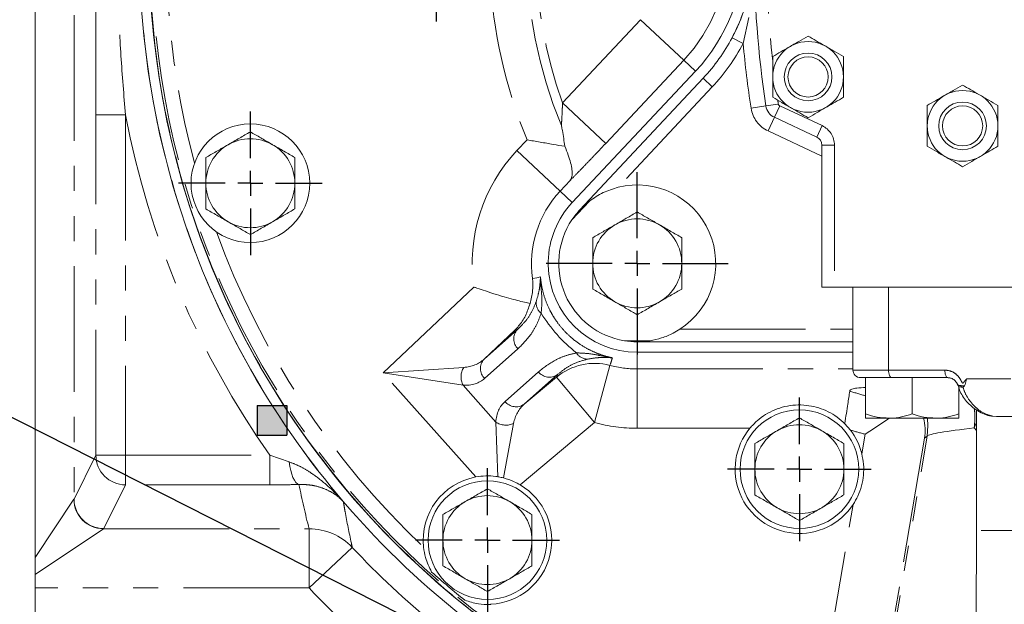
# Model space of a CAD drawing. Units: millimetres. Extents: x 11 to 1180, y 5 to 832.
# Drawn here: x 451 to 501, y 208 to 237 of the extents above; entities that cross this region are included whole.
import ezdxf

# ---------------------------------------------------------------- set-up
doc = ezdxf.new("R2010")
doc.units = ezdxf.units.MM
doc.linetypes.add('PHANTOM', pattern=[12.7, 6.35, -1.27, 1.27, -1.27, 1.27, -1.27])
doc.layers.add('SLD-0', color=7, linetype='Continuous')
doc.styles.add('SLDTEXTSTYLE0', font='TXT', dxfattribs={"width": 0.605})
doc.dimstyles.new('SLDDIMSTYLE0', dxfattribs={"dimtxt": 3, "dimasz": 3, "dimexe": 0, "dimexo": 0.0625, "dimgap": 0.75, "dimtad": 0, "dimdec": 1, "dimlfac": 4, "dimrnd": 1e-09, "dimzin": 4, "dimdsep": 46, "dimtxsty": 'SLDTEXTSTYLE0', "dimsah": 1, "dimcen": 0.09, "dimadec": 0, "dimazin": 0, "dimtfac": 1, "dimtdec": 3, "dimtofl": 0, "dimtmove": 0, "dimatfit": 3, "dimfxl": 0, "dimfrac": 2, "dimtolj": 1, "dimtzin": 12, "dimarcsym": 0})
doc.dimstyles.new('SLDDIMSTYLE2', dxfattribs={"dimtxt": 3, "dimasz": 3, "dimexe": 0, "dimexo": 0.0625, "dimgap": 0.75, "dimtad": 0, "dimtih": 1, "dimtoh": 1, "dimdec": 1, "dimlfac": 4, "dimrnd": 1e-09, "dimzin": 4, "dimdsep": 46, "dimtxsty": 'SLDTEXTSTYLE0', "dimsah": 1, "dimcen": 0, "dimadec": 0, "dimazin": 0, "dimtfac": 1, "dimtdec": 3, "dimtofl": 0, "dimtmove": 0, "dimatfit": 3, "dimfxl": 0, "dimfrac": 2, "dimtolj": 1, "dimtzin": 12, "dimarcsym": 0})
doc.dimstyles.new('SLDDIMSTYLE6', dxfattribs={"dimtxt": 0, "dimasz": 3, "dimexe": 0, "dimexo": 0.0625, "dimgap": 0, "dimtad": 0, "dimtih": 1, "dimtoh": 1, "dimdec": 0, "dimrnd": 1e-09, "dimzin": 0, "dimdsep": 46, "dimtxsty": 'Standard', "dimsah": 1, "dimcen": 0.09, "dimadec": 0, "dimazin": 0, "dimtfac": 3, "dimtdec": 0, "dimtofl": 0, "dimtmove": 0, "dimatfit": 3, "dimfxl": 0, "dimfrac": 2, "dimtolj": 1, "dimtzin": 0, "dimarcsym": 0})

# ---------------------------------------------------------------- blocks, each defined once
blk = doc.blocks.new('*D20')
at = {"layer": 'SLD-0'}
for p, q in [((446.787, 271.463), (373.799, 271.463)), ((376.974, 271.463), (376.974, 205.704)), ((376.974, 126.463), (376.974, 192.221)), ((503.495, 126.463), (373.799, 126.463))]:
    blk.add_line(p, q, dxfattribs=at)
for points in [[(376.974, 271.463), (376.513, 268.463), (377.436, 268.463)], [(376.974, 126.463), (377.436, 129.463), (376.513, 129.463)]]:
    blk.add_solid(points, dxfattribs=at)
at = {"layer": 'SLD-0', "insert": (375.409, 193.809), "char_height": 3, "attachment_point": 1, "rotation": 90, "style": 'SLDTEXTSTYLE0'}
blk.add_mtext('580.0', dxfattribs=at)
blk = doc.blocks.new('*D21')
at = {"layer": 'SLD-0'}
for p, q in [((518.44, 176.735), (441.613, 146.282)), ((441.613, 146.282), (438.613, 146.282))]:
    blk.add_line(p, q, dxfattribs=at)
blk.add_arc((561.9, 193.963), 46.75, 197.7379, 288.9845, dxfattribs=at)
blk.add_solid([(518.44, 176.735), (515.481, 176.059), (515.821, 175.201)], dxfattribs=at)
at = {"layer": 'SLD-0', "char_height": 3, "attachment_point": 1, "style": 'SLDTEXTSTYLE0'}
for s, insert in [('%%c', (422.345, 147.847)), ('374.0', (426.717, 147.847))]:
    blk.add_mtext(s, dxfattribs=dict(at, insert=insert))
blk = doc.blocks.new('SW_CENTERMARKSYMBOL_16')
at = {"layer": 'SLD-0', "color": 0}
for p, q in [((0, 1.27), (0, 3.635)), ((0, 0), (0, 0.635)), ((-1.27, 0), (-3.635, 0)), ((0, 0), (-0.635, 0)), ((0, 0), (0, -0.635)), ((0, 0), (0.635, 0)), ((1.27, 0), (3.635, 0)), ((0, -1.27), (0, -3.635))]:
    blk.add_line(p, q, dxfattribs=at)
blk = doc.blocks.new('SW_CENTERMARKSYMBOL_17')
at = {"layer": 'SLD-0', "color": 0}
for p, q in [((0, 1.27), (0, 3.635)), ((0, 0), (0, 0.635)), ((-1.27, 0), (-3.635, 0)), ((0, 0), (-0.635, 0)), ((0, 0), (0, -0.635)), ((0, 0), (0.635, 0)), ((1.27, 0), (3.635, 0)), ((0, -1.27), (0, -3.635))]:
    blk.add_line(p, q, dxfattribs=at)
blk = doc.blocks.new('SW_CENTERMARKSYMBOL_18')
at = {"layer": 'SLD-0', "color": 0}
for p, q in [((0, 1.27), (0, 3.635)), ((0, 0), (0, 0.635)), ((-1.27, 0), (-3.635, 0)), ((0, 0), (-0.635, 0)), ((0, 0), (0, -0.635)), ((0, 0), (0.635, 0)), ((1.27, 0), (3.635, 0)), ((0, -1.27), (0, -3.635))]:
    blk.add_line(p, q, dxfattribs=at)
blk = doc.blocks.new('SW_CENTERMARKSYMBOL_19')
at = {"layer": 'SLD-0', "color": 0}
for p, q in [((0, 1.27), (0, 3.635)), ((0, 0), (0, 0.635)), ((-1.27, 0), (-3.635, 0)), ((0, 0), (-0.635, 0)), ((0, 0), (0, -0.635)), ((0, 0), (0.635, 0)), ((1.27, 0), (3.635, 0)), ((0, -1.27), (0, -3.635))]:
    blk.add_line(p, q, dxfattribs=at)
blk = doc.blocks.new('SW_CENTERMARKSYMBOL_33')
at = {"layer": 'SLD-0', "color": 0}
for p, q in [((0, 1.27), (0, 4.60375)), ((0, 0), (0, 0.635)), ((-1.27, 0), (-4.60375, 0)), ((0, 0), (-0.635, 0)), ((0, 0), (0, -0.635)), ((0, 0), (0.635, 0)), ((1.27, 0), (4.60375, 0)), ((0, -1.27), (0, -4.60375))]:
    blk.add_line(p, q, dxfattribs=at)

msp = doc.modelspace()

# ---------------------------------------------------------------- hatches: boundary and pattern name
at = {"linetype": 'Continuous'}
msp.add_hatch(color=7, dxfattribs=at).paths.add_polyline_path([(464.62148, 217.77488), (464.62148, 216.27488), (463.12148, 216.27488), (463.12148, 217.77488)], flags=0)

# ---------------------------------------------------------------- linework, layer by layer
at = {"color": 7, "linetype": 'Continuous', "lineweight": 15}
for p, q in [((451.89977, 210.08375), (451.89977, 250.21272)), ((485.28786, 234.67932), (479.05973, 228.04192)), ((479.44462, 227.67572), (485.67374, 234.32651)), ((491.41454, 231.35255), (489.27762, 232.34901)), ((491.67577, 223.75622), (491.67577, 230.94249)), ((479.92526, 228.11134), (479.04136, 227.16761)), ((492.31077, 223.75622), (491.67577, 223.75622)), ((492.31077, 223.75622), (501.96354, 223.75622)), ((493.24777, 223.75622), (493.24777, 219.56522)), ((481.69476, 221.04698), (482.98779, 221.04698)), ((493.24777, 220.99397), (482.34127, 220.99397)), ((482.34127, 220.46272), (493.24777, 220.46272)), ((493.88875, 219.18422), (493.62877, 219.18422)), ((493.88875, 217.34386), (493.88875, 219.18422)), ((494.12816, 219.18422), (493.88875, 219.18422)), ((495.19583, 219.18422), (494.12816, 219.18422)), ((498.0418, 219.18422), (495.19583, 219.18422)), ((496.24777, 217.34386), (496.24777, 219.18422)), ((498.6068, 217.34386), (498.6068, 218.64659)), ((499.48627, 217.54705), (499.48627, 211.4515)), ((495.06826, 217.13317), (493.88875, 217.13317)), ((497.42729, 217.13317), (495.06826, 217.13317)), ((498.6068, 217.13317), (497.42729, 217.13317)), ((500.31177, 217.22933), (500.27396, 217.23076)), ((500.31177, 217.22933), (500.49948, 217.21572)), ((501.98468, 217.21572), (500.49948, 217.21572)), ((492.83338, 216.8528), (493.11912, 216.52745)), ((451.89977, 208.54291), (451.89977, 209.22773)), ((451.89977, 208.54291), (451.89977, 204.38252))]:
    msp.add_line(p, q, dxfattribs=at)
at = {"color": 8, "linetype": 'PHANTOM', "lineweight": 0}
for p, q in [((453.87072, 250.21272), (453.87072, 213.04292)), ((478.5638, 233.08304), (482.50867, 237.28714)), ((484.69504, 235.23559), (482.50867, 237.28714)), ((487.97591, 237.40483), (487.69783, 236.07788)), ((487.13682, 236.37537), (487.69783, 236.07788)), ((484.69504, 235.23559), (480.75017, 231.03149)), ((485.28786, 234.67932), (484.69504, 235.23559)), ((485.67374, 234.32651), (486.13721, 233.89243)), ((486.13721, 233.89243), (481.38012, 228.81332)), ((480.75017, 231.03149), (478.5638, 233.08304)), ((489.47411, 233.02048), (488.84636, 232.9248)), ((456.4753, 232.47183), (454.97621, 232.47183)), ((454.97621, 215.2566), (454.97621, 232.47183)), ((456.4753, 232.47183), (456.4753, 215.2566)), ((488.84636, 232.9248), (488.09306, 232.80998)), ((489.54599, 232.92451), (489.27762, 232.34901)), ((489.54599, 232.92451), (491.6829, 231.92805)), ((489.27762, 232.34901), (488.95559, 231.6584)), ((491.67577, 230.38996), (488.95559, 231.6584)), ((491.6829, 231.92805), (491.41454, 231.35255)), ((476.25953, 230.66945), (476.76949, 231.21292)), ((476.25953, 230.66945), (478.4459, 228.6179)), ((492.31077, 230.94249), (491.67577, 230.94249)), ((492.31077, 230.94249), (492.31077, 223.75622)), ((478.95585, 229.16137), (478.4459, 228.6179)), ((479.05973, 228.04192), (478.4459, 228.6179)), ((469.49893, 219.42253), (474.08835, 223.76118)), ((495.0428, 223.75622), (495.0428, 219.56522)), ((474.59774, 220.115), (476.2821, 221.61354)), ((476.14896, 221.58146), (474.59774, 220.115)), ((476.2821, 221.61354), (476.14896, 221.58146)), ((484.49466, 221.62897), (493.24777, 221.62897)), ((476.31199, 220.63689), (474.62762, 219.13834)), ((482.34127, 220.46272), (482.34127, 219.62096)), ((469.49893, 219.42253), (473.57342, 219.69912)), ((480.18755, 216.90568), (480.96181, 219.80215)), ((482.34127, 219.62096), (493.24777, 219.62096)), ((482.34127, 216.62279), (482.34127, 219.62096)), ((493.24777, 219.56522), (495.0428, 219.56522)), ((495.0428, 219.56522), (497.88877, 219.56522)), ((473.53436, 218.7954), (469.49893, 219.42253)), ((474.18172, 214.15907), (469.49893, 219.42253)), ((475.65887, 217.97922), (477.34324, 219.47776)), ((478.30978, 219.33443), (476.62542, 217.83588)), ((476.62542, 217.83588), (478.26243, 219.20593)), ((478.26243, 219.20593), (478.30978, 219.33443)), ((480.18755, 216.90568), (478.26243, 219.20593)), ((498.98569, 219.12072), (501.21952, 219.12072)), ((473.53436, 218.7954), (475.19104, 216.93328)), ((475.29484, 214.17002), (475.19104, 216.93328)), ((476.09317, 216.86692), (475.579, 214.11036)), ((480.18755, 216.90568), (476.42703, 213.75842)), ((488.03639, 216.62279), (482.34127, 216.62279)), ((499.37629, 216.63775), (499.48627, 216.90851)), ((499.48627, 216.50276), (499.37629, 216.63775)), ((493.69438, 215.33184), (493.86296, 216.32349)), ((496.86961, 216.12032), (494.46906, 201.99918)), ((494.56253, 201.90327), (496.99777, 216.22854)), ((496.99777, 216.22854), (496.86961, 216.12032)), ((453.87072, 213.04292), (454.97621, 215.2566)), ((454.97621, 215.2566), (456.4753, 215.2566)), ((456.4753, 215.2566), (463.76934, 215.2566)), ((456.4753, 215.2566), (456.4753, 213.76025)), ((463.76934, 215.2566), (464.75499, 214.91787)), ((463.76934, 215.2566), (463.76934, 213.76025)), ((456.4753, 213.76025), (455.36981, 211.54658)), ((463.76934, 213.76025), (456.4753, 213.76025)), ((451.89977, 210.08375), (453.86524, 213.03195)), ((491.78558, 204.10336), (493.25889, 212.77007)), ((455.36159, 211.53561), (451.89977, 209.22773)), ((455.36159, 211.53561), (465.75156, 211.53561)), ((465.75156, 211.53561), (465.75156, 208.54291)), ((506.07841, 211.4515), (499.48627, 211.4515)), ((467.93835, 210.59401), (465.75156, 208.54291)), ((465.75156, 208.54291), (451.89977, 208.54291))]:
    msp.add_line(p, q, dxfattribs=at)
at = {"color": 7, "linetype": 'Continuous', "lineweight": 15, "flags": 128}
msp.add_lwpolyline([(487.4768, 237.08603), (487.30053, 236.69881), (487.13682, 236.37537)], dxfattribs=at)
at = {"color": 8, "linetype": 'PHANTOM', "lineweight": 0, "flags": 128}
for points in [[(477.05525, 224.19313), (477.26072, 224.23535), (477.4512, 224.27417)], [(495.0428, 219.56522), (495.04574, 219.49089), (495.05445, 219.41941), (495.06859, 219.35354), (495.08762, 219.29581), (495.11081, 219.24843), (495.13727, 219.21322), (495.16597, 219.19154), (495.19583, 219.18422)], [(497.88877, 219.56522), (497.89171, 219.49089), (497.90042, 219.41941), (497.91456, 219.35354), (497.93359, 219.29581), (497.95678, 219.24843), (497.98324, 219.21322), (498.01195, 219.19154), (498.0418, 219.18422)], [(497.01178, 217.13317), (497.03938, 216.74716), (496.99777, 216.22854)], [(464.75499, 214.91787), (464.78529, 214.69293), (464.82698, 214.4825), (464.87904, 214.29183), (464.94016, 214.12568), (465.00882, 213.9882), (465.08331, 213.88281), (465.16176, 213.81216), (465.24221, 213.77799)]]:
    msp.add_lwpolyline(points, dxfattribs=at)
at = {"color": 7, "linetype": 'Continuous', "lineweight": 15}
for centre, radius in [((490.97727, 234.39247), 1.78721), ((490.97727, 234.39247), 1.2065), ((490.97727, 234.39247), 1.016), ((498.78777, 231.91597), 1.78721), ((498.78777, 231.91597), 1.2065), ((498.78777, 231.91597), 1.016), ((462.78477, 229.01522), 3), ((490.53977, 214.55022), 3), ((474.76977, 210.96272), 3)]:
    msp.add_circle(centre, radius, dxfattribs=at)
at = {"color": 8, "linetype": 'PHANTOM', "lineweight": 0}
for centre, radius, start, end in [((500.18277, 240.83772), 43.00183, 151.781663, 220.506642), ((500.18477, 240.83772), 42.39432, 151.62911, 246.95316), ((500.18477, 240.83772), 42.49909, 163.477242, 236.522758), ((500.18477, 240.83772), 23.43891, 157.654999, 202.345001), ((500.18477, 240.83772), 22.96957, 160.268887, 199.731113), ((478.72477, 240.83772), 8.18706, 316.822041, 43.177959), ((540.76127, 240.83772), 51.8795, 173.751158, 186.248842), ((500.18477, 240.83772), 41.64478, 172.39714, 195.029823), ((500.18477, 240.83772), 25.31625, 182.841488, 202.345001), ((478.72177, 240.83772), 10.16, 316.875131, 332.063799), ((540.76127, 240.83772), 53.2765, 185.125765, 188.666374), ((540.76127, 240.83772), 51.8795, 188.450995, 188.666374), ((489.59966, 233.03961), 0.127, 188.666374, 245), ((500.18277, 240.83772), 44.50091, 190.835708, 215.088762), ((489.59966, 233.03961), 1.524, 188.666374, 245), ((491.22333, 230.94249), 1.08745, 0, 65), ((482.34127, 224.96272), 8.33993, 136.822041, 188.283463), ((482.34127, 224.96272), 5.34175, 136.822041, 188.283463), ((500.18477, 240.83772), 41.64478, 200.05467, 226.538971), ((477.8657, 222.9446), 0.63047, 169.18674, 233.002775), ((476.81133, 221.14095), 0.70953, 138.235916, 225.269545), ((475.12697, 219.64241), 0.70953, 138.235916, 225.269545), ((479.81607, 220.75238), 0.63047, 210.314907, 274.130943), ((363.95629, 258.59876), 123.2699, 341.6555475, 341.8434007), ((474.35268, 219.21273), 0.9186, 148.028791, 207.021118), ((480.18641, 216.90395), 3.00013, 75.021629, 129.88878), ((482.34127, 224.96272), 5.34175, 255.034219, 270), ((477.90199, 219.91506), 0.70953, 218.048137, 305.081766), ((500.18477, 240.83772), 23.43891, 252.366401, 254.418176), ((476.21762, 218.41652), 0.70953, 218.048137, 305.081766), ((475.70076, 217.69748), 0.9186, 236.296565, 295.288891), ((482.34127, 224.96272), 8.33993, 255.034219, 270), ((500.18477, 240.83772), 25.31625, 253.793767, 255.539427), ((456.4782, 215.26225), 1.502, 180.215662, 269.889164), ((455.37015, 213.04051), 1.50493, 180.325871, 269.674129), ((455.37272, 213.04857), 1.502, 180.215662, 269.889164), ((465.75639, 208.53669), 2.99892, 43.315985, 90.092205), ((500.18277, 240.83772), 44.20842, 223.166148, 230.55619), ((500.18277, 240.83772), 47.2066, 223.166148, 230.55619)]:
    msp.add_arc(centre, radius, start, end, dxfattribs=at)
at = {"color": 7, "linetype": 'Continuous', "lineweight": 15}
for centre, radius, start, end in [((500.18277, 240.83772), 43, 151.781091, 246.616156), ((500.17477, 240.83772), 42.5, 151.602621, 246.966844), ((500.18477, 240.83772), 42.49954, 163.478439, 236.521561), ((540.76127, 240.83772), 52.5145, 171.333626, 188.666374), ((478.72477, 240.83772), 9, 316.822041, 43.177959), ((478.72177, 240.83772), 9.525, 337.321091, 347.79361), ((478.72177, 240.83772), 9.525, 316.875131, 332.063799), ((489.59966, 233.03961), 0.762, 188.666374, 245), ((462.78477, 229.01522), 2.25, 120, 180), ((462.78477, 229.01522), 2.25, 60, 120), ((462.78477, 229.01522), 2.25, 360, 60), ((491.22333, 230.94249), 0.45245, 0, 65), ((462.78477, 229.01522), 2.25, 180, 240), ((462.78477, 229.01522), 2.25, 300, 360), ((482.34127, 224.96272), 3.96875, 302.85988, 104.01525), ((482.34127, 224.96272), 4.5, 136.822041, 178.845163), ((462.78477, 229.01522), 2.25, 240, 300), ((482.34127, 224.96272), 3.96875, 146.250451, 260.62468), ((482.34127, 224.96272), 2.25, 60, 120), ((482.34127, 224.96272), 2.25, 120, 180), ((482.34127, 224.96272), 2.25, 360, 60), ((482.34127, 224.96272), 4.5, 181.154837, 270), ((482.34127, 224.96272), 2.25, 180, 240), ((482.34127, 224.96272), 2.25, 300, 360), ((482.34127, 224.96272), 2.25, 240, 300), ((493.62877, 219.56522), 0.381, 180, 270), ((497.97199, 218.54922), 0.635, 15.252521, 27.573335), ((490.53977, 214.55022), 3.25, 140.378376, 326.788188), ((490.53977, 214.55022), 2.25, 60, 120), ((490.53977, 214.55022), 3.25, 13.916132, 37.472497), ((490.53977, 214.55022), 2.25, 120, 180), ((490.53977, 214.55022), 2.25, 0, 60), ((490.53977, 214.55022), 2.25, 180, 240), ((490.53977, 214.55022), 2.25, 300, 0), ((474.76977, 210.96272), 3.25, 100.424413, 186.227481), ((474.76977, 210.96272), 3.25, 272.996142, 59.341098), ((474.76977, 210.96272), 2.25, 60, 120), ((474.76977, 210.96272), 2.25, 120, 180), ((474.76977, 210.96272), 2.25, 360, 60), ((490.53977, 214.55022), 2.25, 240, 300), ((474.76977, 210.96272), 2.25, 180, 240), ((474.76977, 210.96272), 2.25, 300, 360), ((500.18477, 240.83772), 42.2943, 228.116948, 231.106675), ((474.76977, 210.96272), 2.25, 240, 300)]:
    msp.add_arc(centre, radius, start, end, dxfattribs=at)
at = {"color": 8, "linetype": 'PHANTOM', "lineweight": 0}
for centre, major_axis, ratio, start_param, end_param in [((483.9405, 226.38552), (5.65158, 5.0281), 0.99816913, 2.96276233, 3.32042297), ((472.64699, 222.39858), (-1.88629, 2.33852), 0.71987563, 2.67459983, 3.18074797), ((472.16173, 221.96685), (-2.45172, 2.84092), 0.57682307, 2.6441486, 3.15029675), ((478.18122, 215.20094), (-2.53633, 2.76565), 0.57682307, 6.27448121, 6.78062936), ((478.66649, 215.63267), (-2.10314, 2.1456), 0.71987563, 6.24402999, 6.75017813), ((504.17722, 216.71882), (7.1861, 0.5068), 0.04777789, 2.29905453, 3.09505552), ((500.18277, 223.15322), (0, 41.40487), 0.86637715, 1.79920524, 1.85520044), ((450.87255, 213.0539), (3, 0), 0.10489022, 6.21337214, 6.24827872), ((450.87255, 211.55756), (4.5, 0), 0.06992681, 6.21337214, 6.24827872)]:
    msp.add_ellipse(centre, major_axis=major_axis, ratio=ratio, start_param=start_param, end_param=end_param, dxfattribs=at)
at = {"color": 7, "linetype": 'Continuous', "lineweight": 15}
msp.add_ellipse((493.91384, 216.62279), major_axis=(2.62087, -1.49709), ratio=0.94733482, start_param=0.36841631, end_param=0.71956345, dxfattribs=at)
at = {"color": 8, "linetype": 'PHANTOM', "lineweight": 0}
for points, knots in [([(454.97621, 232.47183), (454.97655, 233.47187), (454.97723, 235.47202), (454.98044, 239.25981), (454.97936, 243.83801), (454.97726, 247.41489), (454.97621, 249.2036)], [0, 0, 0, 0, 0.17929865, 0.35861344, 0.67925913, 1, 1, 1, 1]), ([(456.4753, 249.2036), (456.46558, 249.09895), (456.29517, 247.26345), (456.07441, 243.68041), (456.06507, 239.19715), (456.22313, 235.45812), (456.39121, 233.46763), (456.4753, 232.47183)], [0, 0, 0, 0, 0.01881784, 0.33006012, 0.64236597, 0.82108303, 1, 1, 1, 1]), ([(478.50586, 231.92665), (478.51211, 232.01006), (478.53192, 232.27445), (478.55073, 232.66597), (478.56024, 232.96944), (478.5638, 233.08304)], [0, 0, 0, 0, 0.223811253, 0.709452605, 1, 1, 1, 1]), ([(480.75017, 231.03149), (480.58605, 230.85712), (480.271, 230.52238), (479.80984, 230.03914), (479.36559, 229.57829), (479.09475, 229.3027), (478.95585, 229.16137)], [0, 0, 0, 0, 0.25961168, 0.49837813, 0.74274214, 1, 1, 1, 1]), ([(477.24642, 223.06288), (477.29511, 223.23806), (477.39263, 223.58891), (477.4268, 223.93986), (477.44544, 224.14988), (477.45036, 224.25488), (477.45118, 224.27374), (477.4512, 224.27417)], [0, 0, 0, 0, 0.30361817, 0.60809895, 0.92829192, 0.99835173, 1, 1, 1, 1]), ([(477.4512, 224.27417), (477.46993, 224.10571), (477.50734, 223.76917), (477.6564, 223.20928), (477.86376, 222.69851), (478.10037, 222.27231), (478.34555, 221.90571), (478.67684, 221.50955), (479.13136, 221.08647), (479.61271, 220.75176), (480.08332, 220.50533), (480.57893, 220.30709), (480.89541, 220.23186), (481.08838, 220.18598)], [0, 0, 0, 0, 0.11843627, 0.23659665, 0.34180172, 0.39532799, 0.44868564, 0.51779945, 0.58686385, 0.68628326, 0.77417348, 0.86230345, 1, 1, 1, 1]), ([(477.4512, 224.27417), (477.45123, 224.27334), (477.45323, 224.22798), (477.46285, 224.03724), (477.48286, 223.67299), (477.54006, 223.13229), (477.5042, 222.67125), (477.4863, 222.44106)], [0, 0, 0, 0, 0.00179378, 0.09735918, 0.40166071, 0.7012643, 1, 1, 1, 1]), ([(476.2821, 221.61354), (476.43348, 221.76178), (476.71113, 222.03366), (477.03423, 222.51845), (477.17554, 222.88102), (477.24642, 223.06288)], [0, 0, 0, 0, 0.37402248, 0.68601441, 1, 1, 1, 1]), ([(477.4863, 222.44106), (477.42152, 222.26219), (477.29195, 221.9044), (476.92906, 221.27048), (476.55987, 220.89141), (476.31199, 220.63689)], [0, 0, 0, 0, 0.24724782, 0.49457646, 1, 1, 1, 1]), ([(477.34324, 219.47776), (477.61874, 219.69014), (478.03485, 220.0109), (478.70468, 220.30032), (479.08279, 220.38954), (479.2718, 220.43415)], [0, 0, 0, 0, 0.49492803, 0.7475074, 1, 1, 1, 1]), ([(479.86149, 220.12355), (479.63775, 220.06285), (479.22748, 219.95155), (478.72097, 219.67172), (478.44707, 219.44704), (478.30978, 219.33443)], [0, 0, 0, 0, 0.37432127, 0.68638132, 1, 1, 1, 1]), ([(479.2718, 220.43415), (479.49998, 220.42536), (479.95699, 220.40777), (480.48757, 220.2889), (480.8496, 220.22595), (481.04132, 220.1936), (481.08755, 220.18611), (481.08838, 220.18598)], [0, 0, 0, 0, 0.29524716, 0.59133477, 0.8995697, 0.99820623, 1, 1, 1, 1]), ([(481.08838, 220.18598), (481.08795, 220.18601), (481.06849, 220.18744), (480.96171, 220.19489), (480.74934, 220.20077), (480.39545, 220.20688), (480.03931, 220.1513), (479.86149, 220.12355)], [0, 0, 0, 0, 0.00164826, 0.07410938, 0.39880025, 0.69981622, 1, 1, 1, 1]), ([(497.88877, 219.56522), (497.99388, 219.55397), (498.20407, 219.53148), (498.48244, 219.35453), (498.66573, 219.1402), (498.73591, 218.97747), (498.7718, 218.92049), (498.78069, 218.91114), (498.79027, 218.90702), (498.79968, 218.907), (498.81571, 218.91349), (498.86183, 218.95707), (498.9137, 219.03344), (498.96509, 219.09574), (498.98569, 219.12072)], [0, 0, 0, 0, 0.220704105, 0.441379142, 0.66293566, 0.77697875, 0.786827919, 0.796766672, 0.802450578, 0.808146388, 0.81620709, 0.837957201, 0.935038807, 1, 1, 1, 1]), ([(498.88415, 218.77564), (498.88372, 218.7756), (498.86429, 218.7742), (498.82778, 218.77274), (498.77457, 218.77293), (498.71247, 218.77541), (498.65215, 218.78015), (498.58796, 218.7916), (498.55587, 218.80162), (498.53913, 218.83729), (498.53442, 218.84731)], [0, 0, 0, 0, 0.00235448, 0.10674357, 0.20272143, 0.31089653, 0.4914075, 0.63150047, 0.89648262, 1, 1, 1, 1]), ([(498.81431, 218.69209), (498.7972, 218.69567), (498.7421, 218.7072), (498.6616, 218.71894), (498.59816, 218.72334), (498.58266, 218.72005), (498.58476, 218.71608), (498.58485, 218.71592)], [0, 0, 0, 0, 0.13047899, 0.42019342, 0.70362164, 0.98732064, 1, 1, 1, 1]), ([(498.81431, 218.69209), (498.82206, 218.66454), (498.87501, 218.47629), (499.06652, 218.08164), (499.47873, 217.6164), (499.93654, 217.32016), (500.21172, 217.25355), (500.31177, 217.22933)], [0, 0, 0, 0, 0.034634659, 0.236614044, 0.530914524, 0.829455827, 1, 1, 1, 1]), ([(499.37596, 217.63144), (499.38735, 217.55255), (499.43389, 217.23024), (499.40108, 216.89269), (499.37629, 216.63775)], [0, 0, 0, 0, 0.2447577, 1, 1, 1, 1]), ([(464.75499, 214.91787), (464.92314, 214.85301), (465.26244, 214.72211), (465.79311, 214.41315), (466.35254, 214.01157), (466.93853, 213.49525), (467.30435, 213.11392), (467.48582, 212.908), (467.48716, 212.90647)], [0, 0, 0, 0, 0.15256132, 0.30785352, 0.53069625, 0.75574735, 0.99818635, 1, 1, 1, 1]), ([(465.24221, 213.77799), (465.00601, 213.77287), (464.52623, 213.76248), (464.02421, 213.761), (463.76934, 213.76025)], [0, 0, 0, 0, 0.49231694, 1, 1, 1, 1]), ([(467.48716, 212.90647), (467.48642, 212.90727), (467.36842, 213.03275), (467.11541, 213.25281), (466.6695, 213.51525), (466.20209, 213.68113), (465.72771, 213.7745), (465.40387, 213.77683), (465.24221, 213.77799)], [0, 0, 0, 0, 0.00152365, 0.24070698, 0.46329888, 0.68554841, 0.84303462, 1, 1, 1, 1]), ([(467.48716, 212.90647), (467.49258, 212.87421), (467.5204, 212.70856), (467.64249, 212.00914), (467.78837, 211.27052), (467.92263, 210.6649), (467.93835, 210.59401)], [0, 0, 0, 0, 0.04189618, 0.21514337, 0.9081327, 1, 1, 1, 1])]:
    msp.add_open_spline(points, degree=3, knots=knots, dxfattribs=at)
at = {"color": 7, "linetype": 'Continuous', "lineweight": 15}
for points, knots in [([(487.13682, 236.37537), (487.24109, 236.58115), (487.45184, 236.99711), (487.61237, 237.42329), (487.69348, 237.63863)], [0, 0, 0, 0, 0.494739371, 1, 1, 1, 1]), ([(490.97727, 236.45622), (490.82224, 236.36671), (490.50883, 236.18576), (489.90055, 235.83457), (489.46515, 235.58319), (489.19001, 235.42434)], [0, 0, 0, 0, 0.264863355, 0.535470093, 1, 1, 1, 1]), ([(492.76453, 235.42434), (492.6095, 235.51385), (492.29609, 235.6948), (491.68781, 236.04599), (491.25241, 236.29737), (490.97727, 236.45622)], [0, 0, 0, 0, 0.26486335, 0.53547009, 1, 1, 1, 1]), ([(489.19001, 235.42434), (489.19001, 235.17559), (489.19001, 234.75713), (489.19001, 234.1451), (489.19001, 233.70638), (489.19001, 233.44725), (489.19001, 233.36059)], [0, 0, 0, 0, 0.36564103, 0.61510095, 0.8712896, 1, 1, 1, 1]), ([(492.76453, 233.36059), (492.76453, 233.44725), (492.76453, 233.70207), (492.76453, 234.14054), (492.76453, 234.75277), (492.76453, 235.17559), (492.76453, 235.42434)], [0, 0, 0, 0, 0.12871094, 0.37848474, 0.63435745, 1, 1, 1, 1]), ([(498.78777, 233.97972), (498.63274, 233.89021), (498.31933, 233.70926), (497.71105, 233.35807), (497.27565, 233.10669), (497.00051, 232.94784)], [0, 0, 0, 0, 0.26486335, 0.53547009, 1, 1, 1, 1]), ([(500.57503, 232.94784), (500.42, 233.03735), (500.10659, 233.2183), (499.49831, 233.56949), (499.06291, 233.82087), (498.78777, 233.97972)], [0, 0, 0, 0, 0.26486335, 0.53547009, 1, 1, 1, 1]), ([(489.19001, 233.36059), (489.34504, 233.27108), (489.65846, 233.09013), (490.26673, 232.73894), (490.70214, 232.48756), (490.97727, 232.32872)], [0, 0, 0, 0, 0.26486335, 0.53547009, 1, 1, 1, 1]), ([(490.97727, 232.32872), (491.1323, 232.41822), (491.44572, 232.59917), (492.05399, 232.95036), (492.4894, 233.20174), (492.76453, 233.36059)], [0, 0, 0, 0, 0.26486335, 0.53547009, 1, 1, 1, 1]), ([(497.00051, 232.94784), (497.00051, 232.69909), (497.00051, 232.28063), (497.00051, 231.6686), (497.00051, 231.22988), (497.00051, 230.97075), (497.00051, 230.88409)], [0, 0, 0, 0, 0.36564103, 0.61510095, 0.8712896, 1, 1, 1, 1]), ([(500.57503, 230.88409), (500.57503, 230.97075), (500.57503, 231.22557), (500.57503, 231.66404), (500.57503, 232.27627), (500.57503, 232.69909), (500.57503, 232.94784)], [0, 0, 0, 0, 0.12871094, 0.37848474, 0.63435745, 1, 1, 1, 1]), ([(462.78477, 231.61329), (462.60207, 231.50781), (462.23331, 231.2949), (461.85211, 231.07482), (461.65977, 230.96377)], [0, 0, 0, 0, 0.49545796, 1, 1, 1, 1]), ([(463.90977, 230.96377), (463.88311, 230.97917), (463.68117, 231.09576), (463.30042, 231.31558), (462.9577, 231.51345), (462.78477, 231.61329)], [0, 0, 0, 0, 0.07009003, 0.53078443, 1, 1, 1, 1]), ([(478.6791, 230.88296), (478.64284, 231.14863), (478.59612, 231.49095), (478.52467, 231.83609), (478.50753, 231.91862), (478.50623, 231.92488), (478.50586, 231.92665)], [0, 0, 0, 0, 0.76211717, 0.98195752, 0.99489261, 1, 1, 1, 1]), ([(461.65977, 230.96377), (461.63311, 230.94838), (461.43117, 230.83179), (461.05042, 230.61196), (460.7077, 230.41409), (460.53477, 230.31425)], [0, 0, 0, 0, 0.07009003, 0.53078443, 1, 1, 1, 1]), ([(465.03477, 230.31425), (464.85207, 230.41974), (464.48331, 230.63264), (464.10211, 230.85273), (463.90977, 230.96377)], [0, 0, 0, 0, 0.49545796, 1, 1, 1, 1]), ([(476.76949, 231.21292), (476.77137, 231.21257), (476.99252, 231.17192), (477.43902, 231.09157), (478.08525, 230.98), (478.4846, 230.91474), (478.6791, 230.88296)], [0, 0, 0, 0, 0.00285268, 0.33517049, 0.67620243, 1, 1, 1, 1]), ([(478.95585, 229.16137), (478.9563, 229.16196), (478.96687, 229.17598), (479.01191, 229.24661), (479.05631, 229.40865), (479.04825, 229.69492), (478.98133, 230.03769), (478.8618, 230.43413), (478.74, 230.73335), (478.6791, 230.88296)], [0, 0, 0, 0, 0.00230299, 0.05424176, 0.25318085, 0.43939822, 0.62563218, 0.81282176, 1, 1, 1, 1]), ([(497.00051, 230.88409), (497.15554, 230.79458), (497.46896, 230.61363), (498.07723, 230.26244), (498.51264, 230.01106), (498.78777, 229.85222)], [0, 0, 0, 0, 0.26486335, 0.53547009, 1, 1, 1, 1]), ([(498.78777, 229.85222), (498.9428, 229.94172), (499.25622, 230.12267), (499.86449, 230.47386), (500.2999, 230.72524), (500.57503, 230.88409)], [0, 0, 0, 0, 0.26486335, 0.53547009, 1, 1, 1, 1]), ([(460.53477, 230.31425), (460.53477, 229.98013), (460.53477, 229.55157), (460.53477, 229.11207), (460.53477, 229.01522)], [0, 0, 0, 0, 0.77963608, 1, 1, 1, 1]), ([(465.03477, 229.01522), (465.03477, 229.11207), (465.03477, 229.55157), (465.03477, 229.98013), (465.03477, 230.31425)], [0, 0, 0, 0, 0.22036392, 1, 1, 1, 1]), ([(460.53477, 229.01522), (460.53477, 228.6618), (460.53477, 228.22204), (460.53477, 227.7992), (460.53477, 227.71618)], [0, 0, 0, 0, 0.8036473, 1, 1, 1, 1]), ([(465.03477, 227.71618), (465.03477, 227.7992), (465.03477, 228.22204), (465.03477, 228.6618), (465.03477, 229.01522)], [0, 0, 0, 0, 0.1963527, 1, 1, 1, 1]), ([(481.38012, 228.81332), (481.12075, 228.73332), (480.58487, 228.56804), (480.14977, 228.26679), (479.92526, 228.11134)], [0, 0, 0, 0, 0.48399955, 1, 1, 1, 1]), ([(460.53477, 227.71618), (460.71748, 227.61069), (461.08624, 227.39779), (461.46744, 227.1777), (461.65977, 227.06666)], [0, 0, 0, 0, 0.49545796, 1, 1, 1, 1]), ([(463.90977, 227.06666), (463.93644, 227.08205), (464.13838, 227.19864), (464.51913, 227.41847), (464.86184, 227.61634), (465.03477, 227.71618)], [0, 0, 0, 0, 0.07009003, 0.53078443, 1, 1, 1, 1]), ([(479.04136, 227.16761), (479.16808, 227.34145), (479.29596, 227.51687), (479.44329, 227.67429), (479.44462, 227.67572)], [0, 0, 0, 0, 0.9909571, 1, 1, 1, 1]), ([(482.34127, 227.56079), (482.15857, 227.45531), (481.78981, 227.2424), (481.40861, 227.02232), (481.21627, 226.91127)], [0, 0, 0, 0, 0.49545796, 1, 1, 1, 1]), ([(483.46627, 226.91127), (483.43961, 226.92667), (483.23767, 227.04326), (482.85692, 227.26308), (482.5142, 227.46095), (482.34127, 227.56079)], [0, 0, 0, 0, 0.07009003, 0.53078443, 1, 1, 1, 1]), ([(461.65977, 227.06666), (461.68644, 227.05126), (461.88838, 226.93467), (462.26913, 226.71485), (462.61184, 226.51698), (462.78477, 226.41714)], [0, 0, 0, 0, 0.07009003, 0.53078443, 1, 1, 1, 1]), ([(462.78477, 226.41714), (462.96748, 226.52262), (463.33624, 226.73553), (463.71744, 226.95561), (463.90977, 227.06666)], [0, 0, 0, 0, 0.49545796, 1, 1, 1, 1]), ([(481.21627, 226.91127), (481.18961, 226.89588), (480.98767, 226.77929), (480.60692, 226.55946), (480.2642, 226.36159), (480.09127, 226.26175)], [0, 0, 0, 0, 0.07009003, 0.53078443, 1, 1, 1, 1]), ([(484.59127, 226.26175), (484.40857, 226.36724), (484.03981, 226.58014), (483.65861, 226.80023), (483.46627, 226.91127)], [0, 0, 0, 0, 0.49545796, 1, 1, 1, 1]), ([(480.09127, 226.26175), (480.09127, 225.92763), (480.09127, 225.49907), (480.09127, 225.05957), (480.09127, 224.96272)], [0, 0, 0, 0, 0.77963608, 1, 1, 1, 1]), ([(484.59127, 224.96272), (484.59127, 225.05957), (484.59127, 225.49907), (484.59127, 225.92763), (484.59127, 226.26175)], [0, 0, 0, 0, 0.22036392, 1, 1, 1, 1]), ([(477.84219, 224.87202), (477.84219, 224.87554), (477.84219, 224.89466), (477.84219, 224.93523), (477.84219, 224.9956), (477.84219, 225.03478), (477.84219, 225.05294), (477.84219, 225.05341)], [0, 0, 0, 0, 0.06348928, 0.34538322, 0.66965712, 0.99138918, 1, 1, 1, 1]), ([(480.09127, 224.96272), (480.09127, 224.6093), (480.09127, 224.16954), (480.09127, 223.7467), (480.09127, 223.66368)], [0, 0, 0, 0, 0.8036473, 1, 1, 1, 1]), ([(484.59127, 223.66368), (484.59127, 223.7467), (484.59127, 224.16954), (484.59127, 224.6093), (484.59127, 224.96272)], [0, 0, 0, 0, 0.1963527, 1, 1, 1, 1]), ([(476.92193, 222.92879), (476.97561, 223.14268), (477.08417, 223.57532), (477.07613, 223.98648), (477.05536, 224.19199), (477.05525, 224.19313)], [0, 0, 0, 0, 0.49300216, 0.99719266, 1, 1, 1, 1]), ([(474.08835, 223.76118), (474.09026, 223.76051), (474.13904, 223.74357), (474.4764, 223.62717), (474.99373, 223.45749), (475.612, 223.2711), (476.20853, 223.10319), (476.64663, 222.99295), (476.88124, 222.93827), (476.92193, 222.92879)], [0, 0, 0, 0, 0.001786073, 0.045691434, 0.315848635, 0.484089941, 0.652291119, 0.939682386, 1, 1, 1, 1]), ([(480.09127, 223.66368), (480.27398, 223.55819), (480.64274, 223.34529), (481.02394, 223.1252), (481.21627, 223.01416)], [0, 0, 0, 0, 0.49545796, 1, 1, 1, 1]), ([(483.46627, 223.01416), (483.49294, 223.02955), (483.69488, 223.14614), (484.07563, 223.36597), (484.41834, 223.56384), (484.59127, 223.66368)], [0, 0, 0, 0, 0.07009003, 0.53078443, 1, 1, 1, 1]), ([(481.21627, 223.01416), (481.24294, 222.99876), (481.44488, 222.88217), (481.82563, 222.66235), (482.16834, 222.46448), (482.34127, 222.36464)], [0, 0, 0, 0, 0.07009003, 0.53078443, 1, 1, 1, 1]), ([(482.34127, 222.36464), (482.52398, 222.47012), (482.89274, 222.68303), (483.27394, 222.90311), (483.46627, 223.01416)], [0, 0, 0, 0, 0.49545796, 1, 1, 1, 1]), ([(476.14896, 221.58146), (476.14987, 221.58235), (476.21913, 221.65028), (476.42179, 221.8721), (476.71487, 222.29841), (476.85231, 222.71682), (476.92193, 222.92879)], [0, 0, 0, 0, 0.00250193, 0.19085175, 0.59007029, 1, 1, 1, 1]), ([(482.98779, 221.04698), (483.18356, 221.08829), (483.58126, 221.17223), (484.08853, 221.38371), (484.38535, 221.56295), (484.49466, 221.62897)], [0, 0, 0, 0, 0.379824845, 0.771595282, 1, 1, 1, 1]), ([(482.34127, 220.99397), (482.33932, 220.99397), (482.12371, 220.99404), (481.90826, 221.02063), (481.69476, 221.04698)], [0, 0, 0, 0, 0.0090429, 1, 1, 1, 1]), ([(498.05543, 219.17927), (498.10991, 219.17429), (498.22239, 219.16402), (498.3844, 219.05941), (498.48389, 218.94197), (498.52539, 218.85933), (498.53205, 218.84608)], [0, 0, 0, 0, 0.29219348, 0.60317868, 0.93636799, 1, 1, 1, 1]), ([(498.98569, 219.12072), (498.98517, 219.11891), (498.95863, 219.02608), (498.95549, 218.89525), (498.89689, 218.79699), (498.88415, 218.77564)], [0, 0, 0, 0, 0.01530625, 0.7859562, 1, 1, 1, 1]), ([(493.08445, 218.50013), (493.0876, 218.51063), (493.09462, 218.53401), (493.13292, 218.56996), (493.24223, 218.62347), (493.50258, 218.67218), (493.73768, 218.6758), (493.88875, 218.67813)], [0, 0, 0, 0, 0.04670323, 0.10401322, 0.20008142, 0.48601015, 1, 1, 1, 1]), ([(498.59132, 218.71732), (498.59697, 218.68901), (498.62451, 218.55091), (498.74088, 218.32119), (498.93167, 218.03338), (499.18204, 217.77049), (499.48177, 217.536), (499.80909, 217.36028), (500.07917, 217.25816), (500.23243, 217.24295), (500.27531, 217.23869)], [0, 0, 0, 0, 0.03422039, 0.16695822, 0.30287226, 0.4510172, 0.61085524, 0.78153947, 0.93887474, 1, 1, 1, 1]), ([(498.88415, 218.77564), (498.86078, 218.74859), (498.83697, 218.72104), (498.81472, 218.69261), (498.81431, 218.69209)], [0, 0, 0, 0, 0.981759286, 1, 1, 1, 1]), ([(493.08445, 218.50013), (493.05175, 218.2885), (492.99763, 217.93839), (492.91138, 217.37152), (492.8603, 217.03247), (492.83403, 216.85712), (492.83338, 216.8528)], [0, 0, 0, 0, 0.42652732, 0.70562935, 0.99273826, 1, 1, 1, 1]), ([(488.03639, 216.62279), (488.15583, 216.75362), (488.39484, 217.01542), (488.82416, 217.32635), (489.29259, 217.56645), (489.80209, 217.73097), (490.34249, 217.80916), (490.88317, 217.79693), (491.39807, 217.69802), (491.88394, 217.52468), (492.34121, 217.27157), (492.65179, 217.02972), (492.80609, 216.87938), (492.83338, 216.8528)], [0, 0, 0, 0, 0.09781856, 0.19573013, 0.29323392, 0.39071458, 0.49251362, 0.59429167, 0.68824415, 0.78223475, 0.88058172, 0.97888552, 1, 1, 1, 1]), ([(490.53977, 217.14829), (490.35707, 217.04281), (489.98831, 216.8299), (489.60711, 216.60982), (489.41477, 216.49877)], [0, 0, 0, 0, 0.49545796, 1, 1, 1, 1]), ([(491.66477, 216.49877), (491.63811, 216.51417), (491.43617, 216.63076), (491.05542, 216.85058), (490.7127, 217.04845), (490.53977, 217.14829)], [0, 0, 0, 0, 0.07009003, 0.53078443, 1, 1, 1, 1]), ([(493.86296, 216.32349), (493.86449, 216.32449), (494.07177, 216.45882), (494.48695, 216.73046), (494.88526, 216.99855), (495.08527, 217.13317)], [0, 0, 0, 0, 0.00370039, 0.49972988, 1, 1, 1, 1]), ([(493.88875, 217.34386), (494.08031, 217.28497), (494.46693, 217.16611), (494.86661, 217.14421), (495.06826, 217.13317)], [0, 0, 0, 0, 0.49545796, 1, 1, 1, 1]), ([(493.88875, 217.13317), (493.88875, 217.15677), (493.88875, 217.18856), (493.88875, 217.31206), (493.88875, 217.34386)], [0, 0, 0, 0, 0.74244865, 1, 1, 1, 1]), ([(495.06826, 217.13317), (495.09622, 217.13342), (495.30795, 217.13532), (495.70714, 217.18134), (496.06647, 217.28936), (496.24777, 217.34386)], [0, 0, 0, 0, 0.07009161, 0.53078525, 1, 1, 1, 1]), ([(496.24777, 217.34386), (496.43933, 217.28497), (496.82596, 217.16611), (497.22563, 217.14421), (497.42729, 217.13317)], [0, 0, 0, 0, 0.495457963, 1, 1, 1, 1]), ([(497.42729, 217.13317), (497.45525, 217.13342), (497.66697, 217.13532), (498.06617, 217.18134), (498.42549, 217.28936), (498.6068, 217.34386)], [0, 0, 0, 0, 0.07009161, 0.53078525, 1, 1, 1, 1]), ([(498.6068, 217.34386), (498.6068, 217.31206), (498.6068, 217.18856), (498.6068, 217.15677), (498.6068, 217.13317)], [0, 0, 0, 0, 0.25755135, 1, 1, 1, 1]), ([(489.41477, 216.49877), (489.38811, 216.48338), (489.18617, 216.36679), (488.80542, 216.14696), (488.4627, 215.94909), (488.28977, 215.84925)], [0, 0, 0, 0, 0.07009003, 0.53078443, 1, 1, 1, 1]), ([(492.78977, 215.84925), (492.60707, 215.95474), (492.23831, 216.16764), (491.85711, 216.38773), (491.66477, 216.49877)], [0, 0, 0, 0, 0.49545796, 1, 1, 1, 1]), ([(488.28977, 215.84925), (488.28977, 215.51513), (488.28977, 215.08657), (488.28977, 214.64707), (488.28977, 214.55022)], [0, 0, 0, 0, 0.77963608, 1, 1, 1, 1]), ([(492.78977, 214.55022), (492.78977, 214.64707), (492.78977, 215.08657), (492.78977, 215.51513), (492.78977, 215.84925)], [0, 0, 0, 0, 0.22036392, 1, 1, 1, 1]), ([(493.69438, 215.33184), (493.72923, 215.15511), (493.79994, 214.79651), (493.79039, 214.24799), (493.6933, 213.70548), (493.51801, 213.20605), (493.34112, 212.90842), (493.25889, 212.77007)], [0, 0, 0, 0, 0.201943219, 0.409735896, 0.611675671, 0.819492342, 1, 1, 1, 1]), ([(488.28977, 214.55022), (488.28977, 214.1968), (488.28977, 213.75704), (488.28977, 213.3342), (488.28977, 213.25118)], [0, 0, 0, 0, 0.8036473, 1, 1, 1, 1]), ([(492.78977, 213.25118), (492.78977, 213.3342), (492.78977, 213.75704), (492.78977, 214.1968), (492.78977, 214.55022)], [0, 0, 0, 0, 0.1963527, 1, 1, 1, 1]), ([(474.18172, 214.15907), (474.34794, 214.18193), (474.68596, 214.22842), (475.05935, 214.20603), (475.26127, 214.17515), (475.29484, 214.17002)], [0, 0, 0, 0, 0.44646015, 0.90798195, 1, 1, 1, 1]), ([(475.579, 214.11036), (475.50081, 214.1289), (475.40608, 214.15137), (475.31137, 214.16725), (475.29484, 214.17002)], [0, 0, 0, 0, 0.82547651, 1, 1, 1, 1]), ([(475.579, 214.11036), (475.76292, 214.05438), (476.05514, 213.96544), (476.32648, 213.8144), (476.42703, 213.75842)], [0, 0, 0, 0, 0.62941341, 1, 1, 1, 1]), ([(474.76977, 213.56079), (474.58707, 213.45531), (474.21831, 213.2424), (473.83711, 213.02232), (473.64477, 212.91127)], [0, 0, 0, 0, 0.49545796, 1, 1, 1, 1]), ([(475.89477, 212.91127), (475.86811, 212.92667), (475.66617, 213.04326), (475.28542, 213.26308), (474.9427, 213.46095), (474.76977, 213.56079)], [0, 0, 0, 0, 0.07009003, 0.53078443, 1, 1, 1, 1]), ([(488.28977, 213.25118), (488.47248, 213.14569), (488.84124, 212.93279), (489.22244, 212.7127), (489.41477, 212.60166)], [0, 0, 0, 0, 0.495457963, 1, 1, 1, 1]), ([(491.66477, 212.60166), (491.69144, 212.61705), (491.89338, 212.73364), (492.27413, 212.95347), (492.61684, 213.15134), (492.78977, 213.25118)], [0, 0, 0, 0, 0.07009003, 0.53078443, 1, 1, 1, 1]), ([(473.64477, 212.91127), (473.61811, 212.89588), (473.41617, 212.77929), (473.03542, 212.55946), (472.6927, 212.36159), (472.51977, 212.26175)], [0, 0, 0, 0, 0.07009003, 0.53078443, 1, 1, 1, 1]), ([(477.01977, 212.26175), (476.83707, 212.36724), (476.46831, 212.58014), (476.08711, 212.80023), (475.89477, 212.91127)], [0, 0, 0, 0, 0.49545796, 1, 1, 1, 1]), ([(489.41477, 212.60166), (489.44144, 212.58626), (489.64338, 212.46967), (490.02413, 212.24985), (490.36684, 212.05198), (490.53977, 211.95214)], [0, 0, 0, 0, 0.07009003, 0.53078443, 1, 1, 1, 1]), ([(490.53977, 211.95214), (490.72248, 212.05762), (491.09124, 212.27053), (491.47244, 212.49061), (491.66477, 212.60166)], [0, 0, 0, 0, 0.49545796, 1, 1, 1, 1]), ([(472.51977, 212.26175), (472.51977, 211.92763), (472.51977, 211.49907), (472.51977, 211.05957), (472.51977, 210.96272)], [0, 0, 0, 0, 0.77963608, 1, 1, 1, 1]), ([(477.01977, 210.96272), (477.01977, 211.05957), (477.01977, 211.49907), (477.01977, 211.92763), (477.01977, 212.26175)], [0, 0, 0, 0, 0.22036392, 1, 1, 1, 1]), ([(499.48627, 211.4515), (499.48614, 211.10852), (499.48596, 210.62592), (499.48473, 209.91567), (499.48326, 209.31188), (499.48082, 208.60038), (499.47752, 207.86557), (499.47329, 207.11261), (499.46811, 206.35687), (499.462, 205.60882), (499.455, 204.8771), (499.44714, 204.16945), (499.43852, 203.49058), (499.42912, 202.85158), (499.42238, 202.42792), (499.41865, 202.22978), (499.41845, 202.21919)], [0, 0, 0, 0, 0.10005167, 0.1407816, 0.2081795, 0.27784651, 0.35220711, 0.42932573, 0.5083891, 0.58873404, 0.66986966, 0.7514091, 0.83303242, 0.91445932, 0.99542851, 1, 1, 1, 1]), ([(471.53895, 210.61017), (471.56675, 210.43155), (471.63875, 209.96901), (471.83073, 209.58496), (471.94858, 209.34923)], [0, 0, 0, 0, 0.38617168, 1, 1, 1, 1]), ([(472.51977, 210.96272), (472.51977, 210.6093), (472.51977, 210.16954), (472.51977, 209.7467), (472.51977, 209.66368)], [0, 0, 0, 0, 0.8036473, 1, 1, 1, 1]), ([(477.01977, 209.66368), (477.01977, 209.7467), (477.01977, 210.16954), (477.01977, 210.6093), (477.01977, 210.96272)], [0, 0, 0, 0, 0.1963527, 1, 1, 1, 1]), ([(451.89977, 210.08375), (451.89977, 209.9406), (451.89977, 209.65236), (451.89977, 209.36991), (451.89977, 209.22773)], [0, 0, 0, 0, 0.496613202, 1, 1, 1, 1]), ([(472.51977, 209.66368), (472.70248, 209.55819), (473.07124, 209.34529), (473.45244, 209.1252), (473.64477, 209.01416)], [0, 0, 0, 0, 0.49545796, 1, 1, 1, 1]), ([(475.89477, 209.01416), (475.92144, 209.02955), (476.12338, 209.14614), (476.50413, 209.36597), (476.84684, 209.56384), (477.01977, 209.66368)], [0, 0, 0, 0, 0.07009003, 0.53078443, 1, 1, 1, 1]), ([(473.64477, 209.01416), (473.67144, 208.99876), (473.87338, 208.88217), (474.25413, 208.66235), (474.59684, 208.46448), (474.76977, 208.36464)], [0, 0, 0, 0, 0.07009003, 0.53078443, 1, 1, 1, 1]), ([(474.76977, 208.36464), (474.95248, 208.47012), (475.32124, 208.68303), (475.70244, 208.90311), (475.89477, 209.01416)], [0, 0, 0, 0, 0.495457963, 1, 1, 1, 1]), ([(473.62935, 207.91937), (473.85043, 207.85066), (474.24656, 207.72754), (474.71645, 207.70629), (474.92805, 207.71659), (474.93965, 207.71716)], [0, 0, 0, 0, 0.544157679, 0.975026032, 1, 1, 1, 1])]:
    msp.add_open_spline(points, degree=3, knots=knots, dxfattribs=at)
at = {"layer": 'SLD-0'}
for p, q in [((463.12148, 217.77488), (464.62148, 217.77488)), ((463.12148, 217.77488), (463.12148, 216.27488)), ((464.62148, 217.77488), (464.62148, 216.27488)), ((463.12148, 216.27488), (464.62148, 216.27488))]:
    msp.add_line(p, q, dxfattribs=at)

# ---------------------------------------------------------------- block references
for name, p in [('SW_CENTERMARKSYMBOL_16', (472.17477, 240.83772)), ('SW_CENTERMARKSYMBOL_17', (462.78477, 229.01522)), ('SW_CENTERMARKSYMBOL_33', (482.34127, 224.96272)), ('SW_CENTERMARKSYMBOL_19', (490.53977, 214.55022)), ('SW_CENTERMARKSYMBOL_18', (474.76977, 210.96272))]:
    msp.add_blockref(name, p, dxfattribs=at)

# ---------------------------------------------------------------- dimensions: what is measured, and where the dimension line sits
dim = msp.add_linear_dim(base=(376.97435, 271.46272), p1=(504.76477, 126.46272), p2=(448.05672, 271.46272), angle=90, dimstyle='SLDDIMSTYLE0', dxfattribs=at)
dim.commit()
dim.dimension.update_dxf_attribs({"geometry": '*D20', "text_midpoint": (376.97435, 198.96272), "dimtype": 160})
dim = msp.add_diameter_dim_2p(p1=(605.35986, 211.19011), p2=(518.43968, 176.73532), dimstyle='SLDDIMSTYLE2', dxfattribs=at)
dim.commit()
dim.dimension.update_dxf_attribs({"geometry": '*D21', "text_midpoint": (429.68539, 146.28164), "dimtype": 163})

# ---------------------------------------------------------------- leaders
msp.add_leader([(499.19001, 192.59776), (426.3518, 229.52559), (423.3518, 229.52559)], dimstyle='SLDDIMSTYLE6', dxfattribs=at)

doc.saveas('drawing.dxf')
